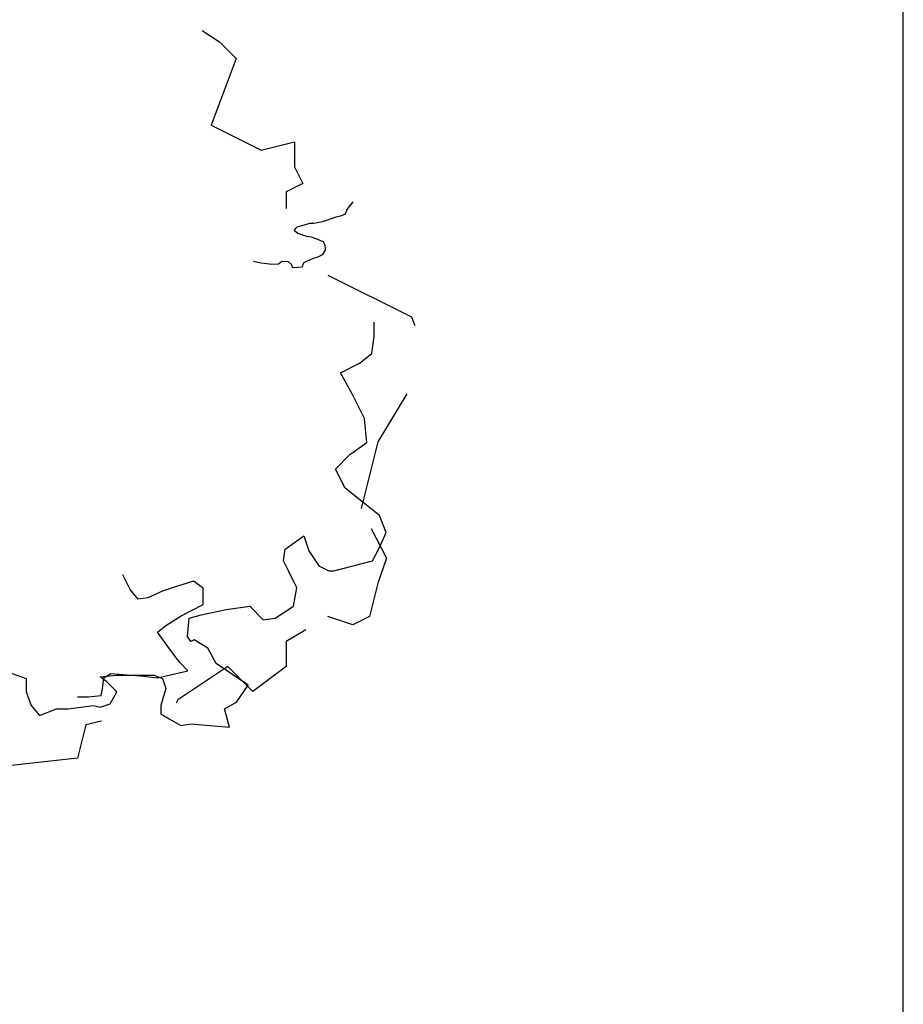
# Model space of a CAD drawing. Units: millimetres. Extents: x -35483 to -32353, y 317173 to 319026.
# Drawn here: x -34500 to -34453, y 317747 to 317800 of the extents above; entities that cross this region are included whole.
import ezdxf

# ---------------------------------------------------------------- set-up
doc = ezdxf.new("R2010")
doc.units = ezdxf.units.MM
doc.layers.add('方框', color=8, linetype='Continuous')

msp = doc.modelspace()

# ---------------------------------------------------------------- linework, layer by layer
at = {"color": 0}
for p, q in [((-34490.475, 317799.031, -39.2), (-34489.54, 317798.409, -39.2)), ((-34489.54, 317798.409, -39.2), (-34488.641, 317797.512, -39.2)), ((-34488.641, 317797.512, -39.2), (-34489.99, 317793.923, -39.2)), ((-34489.99, 317793.923, -39.2), (-34487.292, 317792.577, -39.2)), ((-34487.292, 317792.577, -39.2), (-34485.494, 317793.025, -39.2)), ((-34485.494, 317793.025, -39.2), (-34485.494, 317791.679, -39.2)), ((-34485.494, 317791.679, -39.2), (-34485.044, 317790.782, -39.2)), ((-34485.044, 317790.782, -39.2), (-34485.943, 317790.333, -39.2)), ((-34485.943, 317790.333, -39.2), (-34485.943, 317789.436, -39.2)), ((-34482.357, 317789.787, -243.042), (-34482.681, 317789.387, -243.042)), ((-34482.772, 317789.136, -243.042), (-34483.024, 317789.022, -243.042)), ((-34482.681, 317789.387, -243.042), (-34482.772, 317789.136, -243.042)), ((-34484.691, 317788.634, -243.042), (-34485.034, 317788.52, -243.042)), ((-34484.463, 317788.634, -243.042), (-34484.691, 317788.634, -243.042)), ((-34484.006, 317788.725, -243.042), (-34484.463, 317788.634, -243.042)), ((-34483.709, 317788.816, -243.042), (-34484.006, 317788.725, -243.042)), ((-34483.526, 317788.885, -243.042), (-34483.709, 317788.816, -243.042)), ((-34483.275, 317788.976, -243.042), (-34483.526, 317788.885, -243.042)), ((-34483.024, 317789.022, -243.042), (-34483.275, 317788.976, -243.042)), ((-34485.468, 317788.337, -243.042), (-34485.513, 317788.269, -243.042)), ((-34485.513, 317788.269, -243.042), (-34485.308, 317788.109, -243.042)), ((-34485.376, 317788.429, -243.042), (-34485.468, 317788.337, -243.042)), ((-34485.034, 317788.52, -243.042), (-34485.376, 317788.429, -243.042)), ((-34485.308, 317788.109, -243.042), (-34484.851, 317787.95, -243.042)), ((-34484.851, 317787.95, -243.042), (-34484.6, 317787.904, -243.042)), ((-34484.6, 317787.904, -243.042), (-34484.371, 317787.813, -243.042)), ((-34484.371, 317787.813, -243.042), (-34483.96, 317787.653, -243.042)), ((-34483.96, 317787.653, -243.042), (-34483.869, 317787.471, -243.042)), ((-34483.846, 317787.197, -243.042), (-34484.006, 317786.946, -243.042)), ((-34483.869, 317787.471, -243.042), (-34483.846, 317787.197, -243.042)), ((-34487.318, 317786.49, -243.042), (-34487.711, 317786.578, -243.042)), ((-34487.112, 317786.467, -243.042), (-34487.318, 317786.49, -243.042)), ((-34486.176, 317786.581, -243.042), (-34486.358, 317786.444, -243.042)), ((-34485.81, 317786.558, -243.042), (-34486.176, 317786.581, -243.042)), ((-34485.65, 317786.421, -243.042), (-34485.81, 317786.558, -243.042)), ((-34485.034, 317786.49, -243.042), (-34485.079, 317786.284, -243.042)), ((-34484.851, 317786.581, -243.042), (-34485.034, 317786.49, -243.042)), ((-34484.531, 317786.718, -243.042), (-34484.851, 317786.581, -243.042)), ((-34484.234, 317786.809, -243.042), (-34484.531, 317786.718, -243.042)), ((-34484.006, 317786.946, -243.042), (-34484.234, 317786.809, -243.042)), ((-34486.724, 317786.421, -243.042), (-34487.112, 317786.467, -243.042)), ((-34486.358, 317786.444, -243.042), (-34486.724, 317786.421, -243.042)), ((-34485.582, 317786.239, -243.042), (-34485.65, 317786.421, -243.042)), ((-34485.079, 317786.284, -243.042), (-34485.582, 317786.239, -243.042)), ((-34483.695, 317785.847, -39.2), (-34479.199, 317783.604, -39.2)), ((-34481.206, 317782.537, -243.042), (-34481.206, 317783.316, -243.042)), ((-34479.199, 317783.604, -39.2), (-34479.014, 317783.141, -39.2)), ((-34481.336, 317781.629, -243.042), (-34481.206, 317782.537, -243.042)), ((-34481.986, 317781.11, -243.042), (-34481.336, 317781.629, -243.042)), ((-34483.025, 317780.591, -243.042), (-34481.986, 317781.11, -243.042)), ((-34482.376, 317779.423, -243.042), (-34483.025, 317780.591, -243.042)), ((-34481.726, 317778.126, -243.042), (-34482.376, 317779.423, -243.042)), ((-34479.451, 317779.447, -39.2), (-34480.998, 317776.874, -39.2)), ((-34481.596, 317776.829, -243.042), (-34481.726, 317778.126, -243.042)), ((-34482.506, 317776.18, -243.042), (-34481.596, 317776.829, -243.042)), ((-34480.998, 317776.874, -39.2), (-34481.897, 317773.285, -39.2)), ((-34483.285, 317775.401, -243.042), (-34482.506, 317776.18, -243.042)), ((-34482.766, 317774.364, -243.042), (-34483.285, 317775.401, -243.042)), ((-34480.922, 317772.896, -243.042), (-34482.766, 317774.364, -243.042)), ((-34480.56, 317771.991, -243.042), (-34480.922, 317772.896, -243.042)), ((-34481.357, 317772.207, -39.2), (-34480.548, 317770.593, -39.2)), ((-34485.998, 317771.087, -243.042), (-34485.001, 317771.811, -243.042)), ((-34485.001, 317771.811, -243.042), (-34484.729, 317770.996, -243.042)), ((-34480.922, 317771.177, -243.042), (-34480.56, 317771.991, -243.042)), ((-34481.285, 317770.453, -243.042), (-34480.922, 317771.177, -243.042)), ((-34486.089, 317770.453, -243.042), (-34485.998, 317771.087, -243.042)), ((-34484.729, 317770.996, -243.042), (-34484.185, 317770.182, -243.042)), ((-34480.548, 317770.593, -39.2), (-34480.998, 317769.247, -39.2)), ((-34485.817, 317769.911, -243.042), (-34486.089, 317770.453, -243.042)), ((-34484.185, 317770.182, -243.042), (-34483.642, 317769.911, -243.042)), ((-34483.37, 317769.911, -243.042), (-34481.285, 317770.453, -243.042)), ((-34494.357, 317768.914, -243.042), (-34494.736, 317769.705, -243.042)), ((-34485.364, 317769.006, -243.042), (-34485.817, 317769.911, -243.042)), ((-34483.642, 317769.911, -243.042), (-34483.37, 317769.911, -243.042)), ((-34492.126, 317768.988, -243.042), (-34492.572, 317768.84, -243.042)), ((-34491.903, 317769.063, -243.042), (-34492.126, 317768.988, -243.042)), ((-34490.936, 317769.36, -243.042), (-34491.903, 317769.063, -243.042)), ((-34490.416, 317768.988, -243.042), (-34490.936, 317769.36, -243.042)), ((-34490.416, 317768.098, -243.042), (-34490.416, 317768.988, -243.042)), ((-34485.545, 317768.011, -243.042), (-34485.364, 317769.006, -243.042)), ((-34480.998, 317769.247, -39.2), (-34481.447, 317767.452, -39.2)), ((-34493.911, 317768.395, -243.042), (-34494.357, 317768.914, -243.042)), ((-34493.39, 317768.469, -243.042), (-34493.911, 317768.395, -243.042)), ((-34492.572, 317768.84, -243.042), (-34493.39, 317768.469, -243.042)), ((-34491.606, 317767.504, -243.042), (-34490.416, 317768.098, -243.042)), ((-34489.171, 317767.83, -243.042), (-34487.902, 317768.011, -243.042)), ((-34487.902, 317768.011, -243.042), (-34487.176, 317767.287, -243.042)), ((-34486.542, 317767.378, -243.042), (-34485.545, 317768.011, -243.042)), ((-34492.424, 317766.984, -243.042), (-34491.606, 317767.504, -243.042)), ((-34491.165, 317767.378, -243.042), (-34490.53, 317767.558, -243.042)), ((-34490.53, 317767.558, -243.042), (-34489.171, 317767.83, -243.042)), ((-34482.346, 317767.004, -39.2), (-34483.695, 317767.452, -39.2)), ((-34481.447, 317767.452, -39.2), (-34482.346, 317767.004, -39.2)), ((-34492.87, 317766.613, -243.042), (-34492.424, 317766.984, -243.042)), ((-34491.255, 317766.382, -243.042), (-34491.165, 317767.378, -243.042)), ((-34487.176, 317767.287, -243.042), (-34486.542, 317767.378, -243.042)), ((-34492.275, 317765.797, -243.042), (-34492.87, 317766.613, -243.042)), ((-34491.074, 317766.111, -243.042), (-34491.255, 317766.382, -243.042)), ((-34484.886, 317766.74, -39.2), (-34485.943, 317766.106, -39.2)), ((-34491.68, 317764.98, -243.042), (-34492.275, 317765.797, -243.042)), ((-34490.893, 317766.201, -243.042), (-34491.074, 317766.111, -243.042)), ((-34490.168, 317765.749, -243.042), (-34490.893, 317766.201, -243.042)), ((-34485.943, 317766.106, -39.2), (-34485.943, 317764.761, -39.2)), ((-34489.714, 317764.935, -243.042), (-34490.168, 317765.749, -243.042)), ((-34489.09, 317764.761, -39.2), (-34491.788, 317762.966, -39.2)), ((-34491.234, 317764.535, -243.042), (-34491.68, 317764.98, -243.042)), ((-34487.992, 317763.759, -243.042), (-34489.714, 317764.935, -243.042)), ((-34487.742, 317763.415, -39.2), (-34489.09, 317764.761, -39.2)), ((-34485.943, 317764.761, -39.2), (-34487.742, 317763.415, -39.2)), ((-34500.953, 317764.482, -243.042), (-34499.956, 317764.121, -243.042)), ((-34495.968, 317764.211, -243.042), (-34495.062, 317764.302, -243.042)), ((-34495.606, 317763.94, -243.042), (-34495.968, 317764.211, -243.042)), ((-34495.77, 317764.164, -243.042), (-34495.398, 317764.386, -243.042)), ((-34495.398, 317764.386, -243.042), (-34493.613, 317764.238, -243.042)), ((-34495.062, 317764.302, -243.042), (-34493.068, 317764.302, -243.042)), ((-34493.613, 317764.238, -243.042), (-34492.87, 317764.164, -243.042)), ((-34493.068, 317764.302, -243.042), (-34492.615, 317764.121, -243.042)), ((-34492.87, 317764.164, -243.042), (-34491.234, 317764.535, -243.042)), ((-34499.956, 317764.121, -243.042), (-34499.956, 317763.397, -243.042)), ((-34495.844, 317763.57, -243.042), (-34495.77, 317764.164, -243.042)), ((-34495.062, 317763.397, -243.042), (-34495.606, 317763.94, -243.042)), ((-34492.615, 317764.121, -243.042), (-34492.433, 317763.578, -243.042)), ((-34488.627, 317762.854, -243.042), (-34487.992, 317763.759, -243.042)), ((-34499.956, 317763.397, -243.042), (-34499.684, 317762.673, -243.042)), ((-34496.588, 317763.125, -243.042), (-34495.919, 317763.199, -243.042)), ((-34495.919, 317763.199, -243.042), (-34495.844, 317763.57, -243.042)), ((-34495.425, 317762.764, -243.042), (-34495.062, 317763.397, -243.042)), ((-34492.433, 317763.578, -243.042), (-34492.705, 317762.673, -243.042)), ((-34499.684, 317762.673, -243.042), (-34499.231, 317762.13, -243.042)), ((-34497.69, 317762.492, -243.042), (-34496.331, 317762.673, -243.042)), ((-34497.183, 317763.125, -243.042), (-34496.588, 317763.125, -243.042)), ((-34496.331, 317762.673, -243.042), (-34495.968, 317762.583, -243.042)), ((-34495.968, 317762.583, -243.042), (-34495.425, 317762.764, -243.042)), ((-34492.705, 317762.673, -243.042), (-34492.705, 317762.221, -243.042)), ((-34491.788, 317762.966, -39.2), (-34491.878, 317762.787, -39.2)), ((-34489.261, 317762.492, -243.042), (-34488.627, 317762.854, -243.042)), ((-34499.231, 317762.13, -243.042), (-34498.325, 317762.492, -243.042)), ((-34498.325, 317762.492, -243.042), (-34497.69, 317762.492, -243.042)), ((-34492.705, 317762.221, -243.042), (-34492.252, 317761.949, -243.042)), ((-34488.989, 317761.497, -243.042), (-34489.261, 317762.492, -243.042)), ((-34496.734, 317761.62, -39.2), (-34497.183, 317759.825, -39.2)), ((-34495.887, 317761.831, -39.2), (-34496.734, 317761.62, -39.2)), ((-34492.252, 317761.949, -243.042), (-34491.618, 317761.587, -243.042)), ((-34491.618, 317761.587, -243.042), (-34491.074, 317761.678, -243.042)), ((-34491.074, 317761.678, -243.042), (-34488.989, 317761.497, -243.042)), ((-34497.183, 317759.825, -39.2), (-34501.23, 317759.377, -39.2))]:
    msp.add_line(p, q, dxfattribs=at)
at = {"layer": '方框'}
msp.add_line((-34452.697, 317699.561), (-34452.697, 317854.561), dxfattribs=at)
msp.add_line((-34452.697, 317699.561), (-34452.697, 317854.561), dxfattribs=at)

doc.saveas('drawing.dxf')
